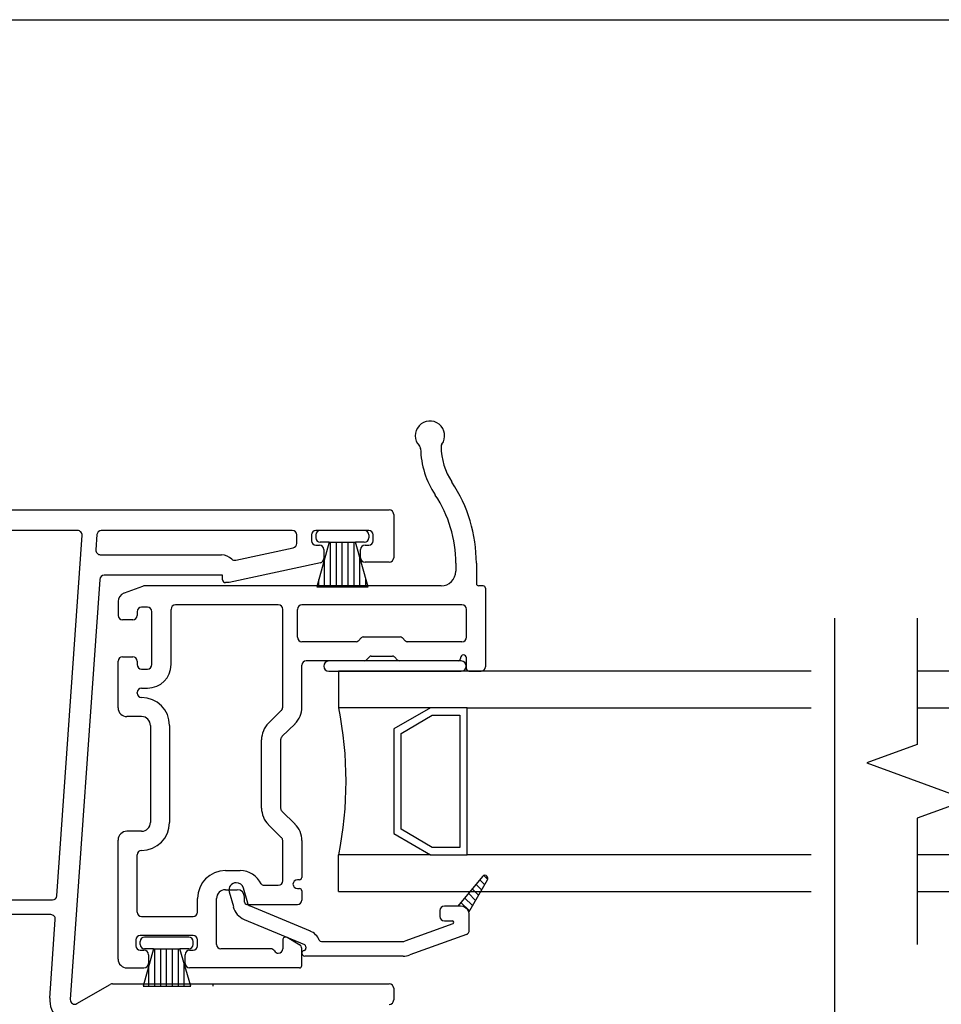
# Model space of a CAD drawing. Units: inches. Extents: x -23 to 201, y 96 to 186.
# Drawn here: x 52 to 55, y 100 to 104 of the extents above; entities that cross this region are included whole.
import ezdxf

# ---------------------------------------------------------------- set-up
doc = ezdxf.new("R2010")
doc.units = ezdxf.units.IN
doc.header["$MEASUREMENT"] = 0
doc.linetypes.add('PHANTOM', pattern=[2.5, 1.25, -0.25, 0.25, -0.25, 0.25, -0.25])
doc.layers.get('0').update_dxf_attribs({"color": 251})
for name, color, linetype in [('Breakline', 251, 'Continuous'), ('Frame', 251, 'Continuous'), ('Glass', 3, 'Continuous'), ('Sash', 5, 'Continuous')]:
    doc.layers.add(name, color=color, linetype=linetype)
pattern_1 = [(45, (-52.30786, 7.366213), (0.0106066017, -0.0106066017), [])]

# ---------------------------------------------------------------- blocks, each defined once
blk = doc.blocks.new('Title block Model_L3-flat-1')
blk.add_line((0.4, 7.1686), (31.6, 7.1686))
blk = doc.blocks.new('JambDSAssemblyWithFlange')
at = {"layer": 'Sash', "linetype": 'Continuous'}
h = blk.add_hatch(dxfattribs=at)
h.set_pattern_fill('USER', color=5, scale=1000, angle=90, style=0)
h.set_pattern_definition([(135, (-48.5552, -76.22646), (-0.0141421356, -0.0141421356), [])])
h.paths.add_polyline_path([(2.5679, 1.5828), (2.6313, 1.6928, 0.131423), (2.6326, 1.6978, 0.414214), (2.6226, 1.7078, 0.222866), (2.6149, 1.7042), (2.5303, 1.6028), (2.5396, 1.6028, -0.317837)])
at = {"layer": 'Breakline', "linetype": 'Continuous'}
blk.add_lwpolyline([(3.812, 2.5828), (3.812, 1.028), (3.6403, 0.9655), (3.9837, 0.8405), (3.812, 0.778), (3.812, -0.7769)], dxfattribs=at)
at = {"layer": 'Frame'}
for p, q in [((0.9099, 2.951), (2.2974, 2.951)), ((2.3124, 2.936), (2.3124, 2.7887)), ((1.2374, 2.881), (0.222, 2.881)), ((1.1666, 1.638), (1.2524, 2.865)), ((1.3027, 2.867), (1.299, 2.8148)), ((1.9674, 2.881), (1.3176, 2.881)), ((1.9824, 2.8371), (1.9824, 2.866)), ((2.0324, 2.866), (2.0324, 2.846)), ((2.0589, 2.881), (2.0474, 2.881)), ((2.2159, 2.881), (2.0589, 2.881)), ((2.2274, 2.881), (2.2159, 2.881)), ((2.2424, 2.846), (2.2424, 2.866)), ((1.7749, 2.7801), (1.9706, 2.8224)), ((2.0474, 2.831), (2.0599, 2.831)), ((2.0749, 2.816), (2.0749, 2.7855)), ((2.1999, 2.7887), (2.1999, 2.816)), ((2.2149, 2.831), (2.2274, 2.831)), ((1.314, 2.7987), (1.7269, 2.7987)), ((2.0635, 2.7709), (1.753, 2.7037)), ((2.2974, 2.7737), (2.2149, 2.7737)), ((1.3121, 2.7148), (1.2121, 1.2851)), ((1.7304, 2.7287), (1.327, 2.7287)), ((1.7304, 2.7137), (1.7304, 2.7287)), ((1.753, 2.7037), (1.7404, 2.7037)), ((0.2725, 1.624), (1.1516, 1.624)), ((1.146, 1.574), (0.8016, 1.574)), ((1.1423, 1.29), (1.161, 1.558)), ((1.2345, 1.2711), (1.3482, 1.3367)), ((1.3557, 1.3387), (2.2974, 1.3387)), ((2.3124, 1.3237), (2.3124, 1.2837))]:
    blk.add_line(p, q, dxfattribs=at)
at = {"layer": 'Frame', "linetype": 'Continuous'}
for p, q in [((2.0474, 2.866), (2.0474, 2.856)), ((2.2124, 2.881), (2.0624, 2.881)), ((2.2274, 2.866), (2.2274, 2.856)), ((2.0924, 2.841), (2.0504, 2.689)), ((2.0924, 2.841), (2.0624, 2.841)), ((2.0924, 2.841), (2.1824, 2.841)), ((2.0974, 2.689), (2.0974, 2.841)), ((2.1174, 2.689), (2.1174, 2.841)), ((2.1374, 2.689), (2.1374, 2.841)), ((2.1574, 2.689), (2.1574, 2.841)), ((2.1774, 2.689), (2.1774, 2.841)), ((2.2254, 2.689), (2.1824, 2.841)), ((2.2124, 2.841), (2.1824, 2.841)), ((2.0774, 2.689), (2.0774, 2.7867)), ((2.1974, 2.689), (2.1974, 2.788)), ((2.0574, 2.689), (2.0574, 2.7143)), ((2.2174, 2.689), (2.2174, 2.7173)), ((2.0504, 2.689), (2.2254, 2.689))]:
    blk.add_line(p, q, dxfattribs=at)
at = {"layer": 'Frame'}
for centre, radius, start, end in [((2.2974, 2.936), 0.015, 0, 90), ((1.2374, 2.866), 0.015, 356, 90), ((1.3176, 2.866), 0.015, 90, 176), ((1.9674, 2.866), 0.015, 0, 90), ((2.0474, 2.866), 0.015, 90, 180), ((2.2274, 2.866), 0.015, 0, 90), ((1.314, 2.8137), 0.015, 176, 270), ((1.9674, 2.8371), 0.015, 282.2051, 0), ((2.0474, 2.846), 0.015, 180, 270), ((2.0599, 2.816), 0.015, 0, 90), ((2.2149, 2.816), 0.015, 90, 180), ((2.2274, 2.846), 0.015, 270, 0), ((1.7224, 2.7409), 0.058, 47.5221, 85.5802), ((1.7717, 2.7948), 0.015, 227.5221, 282.2051), ((2.0599, 2.7855), 0.015, 283.9603, 0), ((2.2149, 2.7887), 0.015, 180, 270), ((2.2974, 2.7887), 0.015, 270, 0), ((1.327, 2.7137), 0.015, 90, 176), ((1.7404, 2.7137), 0.01, 180, 270), ((1.1516, 1.639), 0.015, 270, 356), ((1.146, 1.559), 0.015, 356, 90), ((1.3557, 1.3237), 0.015, 90, 120), ((2.2974, 1.3237), 0.015, 0, 90), ((1.227, 1.2841), 0.085, 176, 278.4959), ((1.227, 1.2841), 0.015, 176, 300), ((2.2974, 1.2837), 0.015, 270, 0)]:
    blk.add_arc(centre, radius, start, end, dxfattribs=at)
at = {"layer": 'Frame', "linetype": 'Continuous'}
for centre, start, end in [((2.0624, 2.866), 90, 180), ((2.0624, 2.856), 180, 270), ((2.2124, 2.866), 0, 90), ((2.2124, 2.856), 270, 0)]:
    blk.add_arc(centre, 0.015, start, end, dxfattribs=at)
at = {"layer": 'Glass', "color": 3}
for p, q in [((2.1248, 2.4028), (2.1248, 2.2778)), ((3.733, 2.4028), (2.1248, 2.4028)), ((2.4378, 2.2778), (2.1248, 2.2778)), ((2.4378, 2.2778), (2.3128, 2.2058)), ((2.3378, 2.1908), (2.4438, 2.2528)), ((2.5628, 2.2778), (2.4378, 2.2778)), ((2.4438, 2.2528), (2.5378, 2.2528)), ((2.5378, 2.2528), (2.5378, 1.8028)), ((2.5628, 1.7778), (2.5628, 2.2778)), ((2.5628, 2.2778), (3.733, 2.2778)), ((2.3128, 2.2058), (2.3128, 1.8498)), ((2.3378, 1.8648), (2.3378, 2.1908)), ((2.3128, 1.8498), (2.4378, 1.7778)), ((2.4438, 1.8028), (2.3378, 1.8648)), ((2.4378, 1.7778), (2.1248, 1.7778)), ((2.1248, 1.6528), (2.1248, 1.7778)), ((2.4378, 1.7778), (2.5628, 1.7778)), ((2.5378, 1.8028), (2.4438, 1.8028)), ((3.733, 1.7778), (2.5628, 1.7778)), ((2.1248, 1.6528), (3.733, 1.6528))]:
    blk.add_line(p, q, dxfattribs=at)
blk.add_arc((0.8878, 2.0278), 1.2625, 348.5788, 11.4212, dxfattribs=at)
at = {"layer": 'Sash', "color": 5, "linetype": 'Continuous'}
for p, q in [((2.5238, 2.7698), (2.5238, 2.7428)), ((2.5938, 2.7698), (2.5938, 2.7008)), ((1.4578, 2.6908), (1.3948, 2.6678)), ((2.4738, 2.6928), (1.4678, 2.6928)), ((2.6168, 2.6928), (2.6018, 2.6928)), ((2.6248, 2.6848), (2.6248, 2.4178)), ((1.3748, 2.6398), (1.3748, 2.5918)), ((1.4748, 2.6198), (1.4548, 2.6198)), ((1.9198, 2.6278), (1.5698, 2.6278)), ((2.5448, 2.6278), (1.9998, 2.6278)), ((1.4398, 2.6048), (1.4398, 2.5918)), ((1.4898, 2.4248), (1.4898, 2.6048)), ((1.5548, 2.4248), (1.5548, 2.6128)), ((1.9348, 2.2798), (1.9348, 2.6128)), ((1.9848, 2.5178), (1.9848, 2.6128)), ((2.5598, 2.5178), (2.5598, 2.6128)), ((1.4248, 2.5768), (1.3898, 2.5768)), ((2.1918, 2.5048), (2.2028, 2.5168)), ((2.2088, 2.5188), (2.3358, 2.5188)), ((2.3418, 2.5168), (2.3528, 2.5048)), ((2.1858, 2.5028), (1.9998, 2.5028)), ((2.5448, 2.5028), (2.3588, 2.5028)), ((1.3898, 2.4518), (1.4248, 2.4518)), ((2.2188, 2.4398), (2.2298, 2.4518)), ((2.2358, 2.4538), (2.3088, 2.4538)), ((2.3148, 2.4518), (2.3258, 2.4398)), ((2.5398, 2.4478), (2.5398, 2.4458)), ((2.5598, 2.4108), (2.5598, 2.4478)), ((1.3748, 2.2778), (1.3748, 2.4368)), ((1.4398, 2.4368), (1.4398, 2.4248)), ((1.9998, 2.2798), (1.9998, 2.4228)), ((2.2128, 2.4378), (2.0148, 2.4378)), ((2.5418, 2.4378), (2.0918, 2.4378)), ((2.5318, 2.4378), (2.3318, 2.4378)), ((1.4548, 2.4098), (1.4748, 2.4098)), ((2.0918, 2.4028), (2.5418, 2.4028)), ((1.4398, 2.3278), (1.4398, 2.3298)), ((1.4548, 2.3448), (1.4748, 2.3448)), ((1.4548, 2.2478), (1.4048, 2.2478)), ((1.8858, 2.2248), (1.9308, 2.2698)), ((1.4848, 2.2178), (1.4848, 1.8878)), ((1.5498, 2.2178), (1.5498, 1.8878)), ((1.9318, 2.1798), (1.9768, 2.2238)), ((1.8628, 1.9368), (1.8628, 2.1688)), ((1.9278, 2.1688), (1.9278, 1.9368)), ((1.9768, 1.8818), (1.9318, 1.9258)), ((1.8858, 1.8808), (1.9308, 1.8358)), ((1.4548, 1.8578), (1.4048, 1.8578)), ((1.3748, 1.4228), (1.3748, 1.8278)), ((1.9348, 1.6888), (1.9348, 1.8258)), ((1.9998, 1.8258), (1.9998, 1.7008)), ((1.4398, 1.5828), (1.4398, 1.7778)), ((1.7398, 1.7238), (1.7898, 1.7238)), ((1.9918, 1.6928), (1.9848, 1.6928)), ((2.6148, 1.7038), (2.5308, 1.6028)), ((2.5678, 1.5828), (2.6318, 1.6928)), ((1.7398, 1.6588), (1.7798, 1.6588)), ((1.7528, 1.6518), (1.7668, 1.6018)), ((1.8008, 1.6648), (1.8148, 1.6138)), ((1.8688, 1.6738), (1.9198, 1.6738)), ((1.9848, 1.6628), (1.9918, 1.6628)), ((1.9998, 1.6548), (1.9998, 1.6238)), ((1.6448, 1.5828), (1.6448, 1.6288)), ((1.7098, 1.4728), (1.7098, 1.6288)), ((1.8048, 1.6168), (1.8048, 1.6338)), ((1.8128, 1.6088), (1.9848, 1.6088)), ((1.8238, 1.6038), (2.0278, 1.5188)), ((2.4698, 1.5878), (2.4698, 1.5678)), ((2.5308, 1.6028), (2.4848, 1.6028)), ((2.5398, 1.6028), (2.5308, 1.6028)), ((1.4548, 1.5678), (1.6298, 1.5678)), ((1.8038, 1.5578), (2.0088, 1.4728)), ((2.5138, 1.5428), (2.3508, 1.4838)), ((2.4848, 1.5528), (2.5118, 1.5528)), ((2.5698, 1.5208), (2.5698, 1.5728)), ((1.4348, 1.4878), (1.4348, 1.4678)), ((1.6298, 1.5028), (1.4498, 1.5028)), ((1.4498, 1.4728), (1.4498, 1.4828)), ((1.6148, 1.4978), (1.4648, 1.4978)), ((1.6298, 1.4728), (1.6298, 1.4828)), ((1.6448, 1.4678), (1.6448, 1.4878)), ((1.9348, 1.4878), (1.9348, 1.4578)), ((1.9498, 1.4968), (1.9928, 1.4718)), ((2.0668, 1.4828), (2.3448, 1.4828)), ((2.5598, 1.5068), (2.3678, 1.4368)), ((1.4498, 1.4528), (1.4628, 1.4528)), ((1.4948, 1.4578), (1.4598, 1.3308)), ((1.4948, 1.4578), (1.4648, 1.4578)), ((1.4948, 1.4578), (1.5848, 1.4578)), ((1.4998, 1.3304), (1.4998, 1.4578)), ((1.5198, 1.3304), (1.5198, 1.4578)), ((1.5398, 1.3304), (1.5398, 1.4578)), ((1.5598, 1.3304), (1.5598, 1.4578)), ((1.5798, 1.3304), (1.5798, 1.4578)), ((1.6148, 1.4578), (1.5848, 1.4578)), ((1.6218, 1.3308), (1.5848, 1.4578)), ((1.6178, 1.4528), (1.6298, 1.4528)), ((1.8938, 1.4578), (1.7248, 1.4578)), ((1.9998, 1.4008), (1.9998, 1.4588)), ((2.0138, 1.4648), (2.0138, 1.4598)), ((1.4778, 1.4378), (1.4778, 1.4078)), ((1.6028, 1.4078), (1.6028, 1.4378)), ((2.3448, 1.4328), (2.0098, 1.4328)), ((1.4048, 1.3928), (1.4628, 1.3928)), ((1.4798, 1.3304), (1.4798, 1.4031)), ((1.5998, 1.3304), (1.5998, 1.4055)), ((1.9918, 1.3928), (1.6178, 1.3928)), ((1.4598, 1.3308), (1.6218, 1.3308)), ((1.5387, 1.3304), (1.5387, 1.3314)), ((1.6987, 1.3304), (1.6987, 1.3369))]:
    blk.add_line(p, q, dxfattribs=at)
at = {"layer": 'Sash', "color": 5}
blk.add_line((2.5678, 2.4028), (2.6098, 2.4028), dxfattribs=at)
at = {"layer": 'Sash', "color": 5, "linetype": 'Continuous'}
for centre, radius, start, end in [((2.4358, 3.2038), 0.05, 324.7226, 223.9123), ((2.3888, 3.1588), 0.015, 1.5272, 43.9123), ((2.7038, 3.1678), 0.3, 181.5272, 213.4788), ((2.4888, 3.1668), 0.015, 144.7226, 180.2386), ((2.6938, 3.1678), 0.22, 180.2386, 213.4788), ((2.0938, 2.7698), 0.5, 0, 33.4788), ((2.1038, 2.7698), 0.42, 0, 33.4788), ((2.4738, 2.7428), 0.05, 270, 0), ((1.4678, 2.6628), 0.03, 90, 110), ((2.6018, 2.7008), 0.008, 180, 270), ((2.6168, 2.6848), 0.008, 0, 90), ((1.4048, 2.6398), 0.03, 110, 180), ((1.4548, 2.6048), 0.015, 90, 180), ((1.4748, 2.6048), 0.015, 0, 90), ((1.5698, 2.6128), 0.015, 90, 180), ((1.9198, 2.6128), 0.015, 0, 90), ((1.9998, 2.6128), 0.015, 90, 180), ((2.5448, 2.6128), 0.015, 0, 90), ((1.3898, 2.5918), 0.015, 180, 270), ((1.4248, 2.5918), 0.015, 270, 0), ((1.9998, 2.5178), 0.015, 180, 270), ((2.2088, 2.5108), 0.008, 90, 135), ((2.3358, 2.5108), 0.008, 45, 90), ((2.5448, 2.5178), 0.015, 270, 0), ((2.1858, 2.5108), 0.008, 270, 315), ((2.3588, 2.5108), 0.008, 225, 270), ((1.3898, 2.4368), 0.015, 90, 180), ((1.4248, 2.4368), 0.015, 0, 90), ((2.2358, 2.4458), 0.008, 90, 135), ((2.3088, 2.4458), 0.008, 45, 90), ((2.5318, 2.4458), 0.008, 270, 0), ((2.5498, 2.4478), 0.01, 0, 180), ((1.4548, 2.4248), 0.015, 180, 270), ((1.4748, 2.4248), 0.08, 270, 0), ((1.4748, 2.4248), 0.015, 270, 0), ((2.0148, 2.4228), 0.015, 90, 180), ((2.0918, 2.4198), 0.0175, 90, 270), ((2.2128, 2.4458), 0.008, 270, 315), ((2.3318, 2.4458), 0.008, 225, 270), ((2.5418, 2.4198), 0.0175, 270, 90), ((2.6098, 2.4178), 0.015, 270, 0), ((2.5678, 2.4108), 0.008, 180, 270), ((1.4548, 2.3298), 0.015, 90, 180), ((1.4548, 2.3278), 0.015, 180, 270), ((1.4548, 2.2178), 0.095, 0, 90), ((1.9198, 2.2798), 0.015, 315, 0), ((1.9198, 2.2798), 0.08, 315, 0), ((1.4048, 2.2778), 0.03, 180, 270), ((1.4548, 2.2178), 0.03, 0, 90), ((1.9428, 2.1688), 0.08, 135, 180), ((1.9428, 2.1688), 0.015, 135, 180), ((1.9428, 1.9368), 0.08, 180, 225), ((1.9428, 1.9368), 0.015, 180, 225), ((1.4548, 1.8878), 0.03, 270, 0), ((1.4548, 1.8878), 0.095, 270, 0), ((1.9198, 1.8258), 0.08, 0, 45), ((1.4048, 1.8278), 0.03, 90, 180), ((1.9198, 1.8258), 0.015, 0, 45), ((1.4548, 1.7778), 0.015, 90, 180), ((1.7398, 1.6288), 0.095, 90, 180), ((1.7898, 1.6438), 0.08, 25.583, 90), ((1.7768, 1.6578), 0.025, 90.0778, 195), ((1.7768, 1.6578), 0.025, 15, 90.0778), ((1.8688, 1.6818), 0.008, 205.583, 270), ((1.9198, 1.6888), 0.015, 270, 0), ((1.9848, 1.6778), 0.015, 90, 270), ((1.9918, 1.7008), 0.008, 270, 0), ((2.6228, 1.6978), 0.01, 90, 140.2558), ((2.6228, 1.6978), 0.01, 0, 90), ((2.6228, 1.6978), 0.01, 330.0518, 0), ((1.7398, 1.6288), 0.03, 90, 180), ((1.7798, 1.6338), 0.025, 0, 90), ((1.9918, 1.6548), 0.008, 0, 90), ((1.8128, 1.6168), 0.008, 180, 270), ((1.8288, 1.6178), 0.015, 195, 247.3042), ((1.9848, 1.6238), 0.015, 270, 0), ((1.4548, 1.5828), 0.015, 180, 270), ((1.6298, 1.5828), 0.015, 270, 0), ((1.8288, 1.6178), 0.065, 195, 247.3042), ((2.4848, 1.5878), 0.015, 90, 180), ((2.5398, 1.5728), 0.03, 19.4712, 90), ((2.5398, 1.5728), 0.03, 0, 19.4712), ((2.4848, 1.5678), 0.015, 180, 270), ((2.5118, 1.5478), 0.005, 290, 90), ((2.0058, 1.4648), 0.058, 22.7797, 67.3042), ((2.5548, 1.5208), 0.015, 290, 0), ((1.4498, 1.4878), 0.015, 90, 180), ((1.4648, 1.4828), 0.015, 90, 180), ((1.6148, 1.4828), 0.015, 0, 90), ((1.6298, 1.4878), 0.015, 0, 90), ((1.9448, 1.4878), 0.01, 60, 180), ((2.0668, 1.4908), 0.008, 202.7797, 270), ((2.3448, 1.4978), 0.015, 270, 290), ((1.4498, 1.4678), 0.015, 180, 270), ((1.4648, 1.4728), 0.015, 180, 270), ((1.4628, 1.4378), 0.015, 0, 90), ((1.6178, 1.4378), 0.015, 90, 180), ((1.6148, 1.4728), 0.015, 270, 0), ((1.6298, 1.4678), 0.015, 270, 0), ((1.7248, 1.4728), 0.015, 180, 270), ((1.8938, 1.4428), 0.015, 30, 90), ((1.9198, 1.4578), 0.015, 210, 270), ((1.9198, 1.4578), 0.015, 270, 0), ((1.9848, 1.4588), 0.015, 0, 60), ((2.0098, 1.4428), 0.01, 102.8396, 180), ((2.0098, 1.4428), 0.01, 180, 270), ((2.0058, 1.4598), 0.008, 282.8396, 0), ((2.0058, 1.4648), 0.008, 0, 67.3042), ((1.4048, 1.4228), 0.03, 180, 270), ((1.4628, 1.4078), 0.015, 270, 0), ((1.6178, 1.4078), 0.015, 180, 270), ((2.3448, 1.4978), 0.065, 270, 290), ((1.9918, 1.4008), 0.008, 270, 0)]:
    blk.add_arc(centre, radius, start, end, dxfattribs=at)
blk = doc.blocks.new('MeetingStileDSAssembly')
at = {"layer": 'Sash', "linetype": 'Continuous'}
h = blk.add_hatch(dxfattribs=at)
h.set_pattern_fill('USER', color=5, style=0)
h.set_pattern_definition(pattern_1)
edge = h.paths.add_edge_path()
edge.add_arc((4.9091, 1.5938), 0.03, 180, 260.5318)
edge.add_arc((4.9111, 1.6038), 0.0301, 175.9894, 258.8745)
edge.add_arc((4.9091, 1.5938), 0.03, 156.5559, 180)
h = blk.add_hatch(dxfattribs=at)
h.set_pattern_fill('USER', color=5, style=0)
h.set_pattern_definition(pattern_1)
edge = h.paths.add_edge_path()
edge.add_arc((5.0811, 1.3488), 0.0251, 180, 270)
edge.add_arc((5.0811, 1.3488), 0.0251, 100, 180)
edge.add_arc((5.0861, 1.3548), 0.0206, 100, 270)
edge.add_arc((5.4201, 1.3438), 0.01, 270, 360)
edge.add_arc((5.4401, 1.3838), 0.01, 90, 180)
edge.add_arc((5.4251, 1.3388), 0.015, 270, 360)
at = {"layer": 'Breakline', "linetype": 'Continuous'}
for points in [[(4.0943, 2.5828), (4.0943, 2.1528), (3.9225, 2.0903), (4.266, 1.9653), (4.0943, 1.9028), (4.0943, 1.4728)], [(6.7807, 1.1259), (6.7807, 0.6959), (6.609, 0.6334), (6.9525, 0.5084), (6.7807, 0.4459), (6.7807, 0.0159)]]:
    blk.add_lwpolyline(points, dxfattribs=at)
at = {"layer": 'Glass', "color": 3}
for p, q in [((5.3133, 2.4028), (4.0943, 2.4028)), ((5.3133, 2.4028), (5.3133, 2.2778)), ((4.0943, 2.2778), (4.8753, 2.2778)), ((4.8753, 2.2778), (4.8753, 1.7778)), ((5.0003, 2.2778), (4.8753, 2.2778)), ((4.9003, 2.2528), (4.9933, 2.2528)), ((4.9003, 1.8028), (4.9003, 2.2528)), ((4.9933, 2.2528), (5.1003, 2.1908)), ((5.1253, 2.2058), (5.0003, 2.2778)), ((5.3133, 2.2778), (5.0003, 2.2778)), ((5.1003, 2.1908), (5.1003, 1.8648)), ((5.1253, 1.8498), (5.1253, 2.2058)), ((5.1003, 1.8648), (4.9933, 1.8028)), ((5.0003, 1.7778), (5.1253, 1.8498)), ((4.8753, 1.7778), (4.0943, 1.7778)), ((4.8753, 1.7778), (5.0003, 1.7778)), ((4.9933, 1.8028), (4.9003, 1.8028)), ((5.3133, 1.7778), (5.0003, 1.7778)), ((5.3133, 1.7778), (5.3133, 1.6528)), ((4.0943, 1.6528), (5.3133, 1.6528))]:
    blk.add_line(p, q, dxfattribs=at)
at = {"layer": 'Glass', "color": 3, "linetype": 'Continuous'}
for p, q in [((5.5612, 0.8209), (5.5612, 0.9459)), ((5.5612, 0.9459), (6.7807, 0.9459)), ((6.7807, 0.9459), (5.5622, 0.9459)), ((5.5622, 0.9459), (5.5622, 0.8209)), ((5.5612, 0.8209), (5.8742, 0.8209)), ((5.8752, 0.8209), (5.5622, 0.8209)), ((5.7492, 0.7489), (5.8742, 0.8209)), ((5.8752, 0.8209), (5.7502, 0.7489)), ((5.8742, 0.8209), (5.9992, 0.8209)), ((6.0002, 0.8209), (5.8752, 0.8209)), ((6.7807, 0.8209), (5.9992, 0.8209)), ((5.9992, 0.8209), (5.9992, 0.3209)), ((6.0002, 0.8209), (6.7807, 0.8209)), ((6.0002, 0.3209), (6.0002, 0.8209)), ((5.8812, 0.7959), (5.7742, 0.7339)), ((5.7752, 0.7339), (5.8812, 0.7959)), ((5.9742, 0.7959), (5.8812, 0.7959)), ((5.8812, 0.7959), (5.9752, 0.7959)), ((5.9742, 0.3459), (5.9742, 0.7959)), ((5.9752, 0.7959), (5.9752, 0.3459)), ((5.7492, 0.3929), (5.7492, 0.7489)), ((5.7502, 0.7489), (5.7502, 0.3929)), ((5.7742, 0.7339), (5.7742, 0.4079)), ((5.7752, 0.4079), (5.7752, 0.7339)), ((5.7742, 0.4079), (5.8812, 0.3459)), ((5.8812, 0.3459), (5.7752, 0.4079)), ((5.8742, 0.3209), (5.7492, 0.3929)), ((5.7502, 0.3929), (5.8752, 0.3209)), ((5.8812, 0.3459), (5.9742, 0.3459)), ((5.9752, 0.3459), (5.8812, 0.3459)), ((5.5612, 0.3209), (5.5612, 0.1959)), ((5.5612, 0.3209), (5.8742, 0.3209)), ((5.5622, 0.1959), (5.5622, 0.3209)), ((5.8752, 0.3209), (5.5622, 0.3209)), ((5.9992, 0.3209), (5.8742, 0.3209)), ((5.8752, 0.3209), (6.0002, 0.3209)), ((6.7807, 0.3209), (6.0002, 0.3209)), ((5.5622, 0.1959), (6.7807, 0.1959))]:
    blk.add_line(p, q, dxfattribs=at)
at = {"layer": 'Glass', "color": 3}
blk.add_arc((6.5503, 2.0278), 1.2625, 168.5788, 191.4212, dxfattribs=at)
at = {"layer": 'Glass', "color": 3, "linetype": 'Continuous'}
blk.add_arc((4.3252, 0.5709), 1.2625, 348.5788, 11.4212, dxfattribs=at)
at = {"layer": 'Sash', "color": 5, "linetype": 'Continuous'}
for p, q in [((6.0323, 2.6928), (4.8273, 2.6928)), ((4.8123, 2.4178), (4.8123, 2.6778)), ((6.0623, 2.6628), (6.0623, 1.4228)), ((4.8923, 2.6278), (5.1248, 2.6278)), ((5.4373, 2.6278), (5.2048, 2.6278)), ((5.5373, 2.6278), (5.5173, 2.6278)), ((5.9823, 2.6278), (5.5373, 2.6278)), ((4.8773, 2.6128), (4.8773, 2.5178)), ((5.1398, 2.6128), (5.1398, 2.5178)), ((5.1898, 2.5178), (5.1898, 2.6128)), ((5.4523, 2.6128), (5.4523, 2.5178)), ((5.5023, 2.6128), (5.5023, 2.2801)), ((5.9973, 2.6128), (5.9973, 1.9088)), ((4.8923, 2.5028), (5.1248, 2.5028)), ((5.4373, 2.5028), (5.2048, 2.5028)), ((4.8773, 2.4478), (4.8773, 2.4108)), ((4.8873, 2.4578), (4.8873, 2.4578)), ((4.8973, 2.4458), (4.8973, 2.4478)), ((5.4223, 2.4378), (4.9053, 2.4378)), ((5.3723, 2.4378), (4.9223, 2.4378)), ((5.4373, 2.4228), (5.4373, 2.2801)), ((4.9223, 2.4028), (5.3723, 2.4028)), ((5.5066, 2.2695), (5.5508, 2.2253)), ((5.4607, 2.2235), (5.5049, 2.1793)), ((5.5093, 1.9369), (5.5093, 2.1687)), ((5.5743, 2.1687), (5.5743, 1.9369)), ((5.5049, 1.9263), (5.4607, 1.8821)), ((5.5066, 1.8361), (5.5508, 1.8803)), ((5.8992, 1.8858), (5.8992, 1.8518)), ((5.9823, 1.8938), (5.9072, 1.8938)), ((5.9072, 1.8438), (5.9823, 1.8438)), ((5.4373, 1.7008), (5.4373, 1.8255)), ((5.5023, 1.8255), (5.5023, 1.6888)), ((5.9973, 1.7888), (5.9973, 1.8288)), ((5.8992, 1.7658), (5.8992, 1.7318)), ((5.9823, 1.7738), (5.9072, 1.7738)), ((4.8811, 1.6058), (4.7841, 1.7178)), ((4.788, 1.7134), (4.8028, 1.7282)), ((4.7978, 1.702), (4.8145, 1.7187)), ((4.7981, 1.7318), (4.9361, 1.6198)), ((4.8077, 1.6907), (4.8262, 1.7091)), ((5.6473, 1.7238), (5.6973, 1.7238)), ((5.9072, 1.7238), (5.9823, 1.7238)), ((5.9973, 1.7088), (5.9973, 1.5828)), ((4.8175, 1.6793), (4.8378, 1.6996)), ((4.8273, 1.6679), (4.8495, 1.6901)), ((4.8372, 1.6565), (4.8612, 1.6806)), ((5.4523, 1.6928), (5.4453, 1.6928)), ((4.847, 1.6452), (4.8729, 1.6711)), ((4.8569, 1.6338), (4.8846, 1.6616)), ((4.8667, 1.6224), (4.8963, 1.652)), ((4.8765, 1.611), (4.908, 1.6425)), ((5.4373, 1.6238), (5.4373, 1.6548)), ((5.4453, 1.6628), (5.4523, 1.6628)), ((5.5173, 1.6738), (5.5679, 1.6738)), ((5.6573, 1.6588), (5.6973, 1.6588)), ((4.9105, 1.6238), (4.9197, 1.633)), ((4.9131, 1.6238), (4.9361, 1.6198)), ((4.9288, 1.6209), (4.9314, 1.6235)), ((4.9361, 1.6198), (5.4371, 1.5358)), ((5.4523, 1.6088), (5.6243, 1.6088)), ((5.6221, 1.6318), (5.6091, 1.6018)), ((5.6323, 1.6338), (5.6323, 1.6168)), ((5.7273, 1.6288), (5.7273, 1.4728)), ((5.7923, 1.6288), (5.7923, 1.5828)), ((5.6001, 1.5938), (5.4441, 1.5368)), ((5.6771, 1.6078), (5.6541, 1.5538)), ((4.9041, 1.5638), (5.1201, 1.5278)), ((4.9051, 1.5738), (5.0971, 1.5418)), ((5.0971, 1.5418), (5.1201, 1.5278)), ((5.6461, 1.5458), (5.5731, 1.5198)), ((5.8073, 1.5678), (5.9823, 1.5678)), ((5.1201, 1.5278), (5.3581, 1.4878)), ((5.5341, 1.4738), (5.5691, 1.5168)), ((5.5101, 1.4968), (5.4441, 1.4728)), ((5.4448, 1.4721), (5.4873, 1.4967)), ((5.5023, 1.4578), (5.5023, 1.488)), ((5.5211, 1.4888), (5.5201, 1.4798)), ((5.7923, 1.4878), (5.7923, 1.4678)), ((5.9873, 1.5028), (5.8073, 1.5028)), ((5.8073, 1.4828), (5.8073, 1.4728)), ((5.9723, 1.4978), (5.8223, 1.4978)), ((5.9873, 1.4828), (5.9873, 1.4728)), ((6.0023, 1.4678), (6.0023, 1.4878)), ((5.3701, 1.4088), (5.3701, 1.4738)), ((5.4373, 1.4592), (5.4373, 1.4008)), ((5.4401, 1.3938), (5.4401, 1.4678)), ((5.7123, 1.4578), (5.5432, 1.4578)), ((5.8073, 1.4528), (5.8198, 1.4528)), ((5.8523, 1.4578), (5.8103, 1.3058)), ((5.8523, 1.4578), (5.8223, 1.4578)), ((5.8523, 1.4578), (5.9423, 1.4578)), ((5.8573, 1.3062), (5.8573, 1.4578)), ((5.8773, 1.3062), (5.8773, 1.4578)), ((5.8973, 1.3062), (5.8973, 1.4578)), ((5.9173, 1.3062), (5.9173, 1.4578)), ((5.9373, 1.3062), (5.9373, 1.4578)), ((5.9723, 1.4578), (5.9423, 1.4578)), ((5.9853, 1.3058), (5.9423, 1.4578)), ((5.9748, 1.4528), (5.9873, 1.4528)), ((4.8122, 0.9934), (4.8122, 1.418)), ((4.827, 1.433), (5.1386, 1.4384)), ((5.8348, 1.4378), (5.8348, 1.4078)), ((5.9598, 1.4078), (5.9598, 1.4378)), ((4.9016, 1.3544), (5.1206, 1.3763)), ((5.0761, 1.3738), (5.0831, 1.3748)), ((5.0831, 1.3748), (5.1891, 1.3938)), ((5.1494, 1.3895), (5.1519, 1.3918)), ((5.1921, 1.3938), (5.3551, 1.3938)), ((5.4301, 1.3838), (5.4301, 1.3438)), ((5.4401, 1.3938), (5.4401, 1.3388)), ((5.8198, 1.3928), (5.4453, 1.3928)), ((5.8373, 1.3062), (5.8373, 1.4033)), ((5.9573, 1.3062), (5.9573, 1.404)), ((5.9748, 1.3928), (6.0323, 1.3928)), ((4.891, 1.3541), (4.8992, 1.3542)), ((4.8763, 1.3391), (4.8763, 1.2509)), ((5.4251, 1.3238), (5.0811, 1.3238)), ((5.4201, 1.3338), (5.0861, 1.3338)), ((5.8173, 1.3062), (5.8173, 1.3319)), ((5.9773, 1.3062), (5.9773, 1.3335)), ((5.8103, 1.3058), (5.9853, 1.3058)), ((4.8913, 1.2359), (6.0472, 1.2359)), ((6.0622, 0.9609), (6.0622, 1.2209)), ((4.8772, 1.1559), (4.8772, 0.8709)), ((4.8922, 1.1709), (5.3372, 1.1709)), ((5.3372, 1.1709), (5.3572, 1.1709)), ((5.3722, 1.1559), (5.3722, 0.8232)), ((5.4222, 1.1559), (5.4222, 1.0609)), ((5.4372, 1.1709), (5.6697, 1.1709)), ((5.6847, 1.0609), (5.6847, 1.1559)), ((5.7347, 1.1559), (5.7347, 1.0609)), ((5.9822, 1.1709), (5.7497, 1.1709)), ((5.9972, 1.1559), (5.9972, 1.0609)), ((5.4372, 1.0459), (5.6697, 1.0459)), ((5.9822, 1.0459), (5.7497, 1.0459)), ((4.8122, 0.9934), (4.8122, 0.8209)), ((5.4522, 0.9809), (5.9692, 0.9809)), ((5.5022, 0.9809), (5.9522, 0.9809)), ((5.9772, 0.9889), (5.9772, 0.9909)), ((5.9872, 1.0009), (5.9872, 1.0009)), ((5.9972, 0.9909), (5.9972, 0.9539)), ((5.4372, 0.9659), (5.4372, 0.8232)), ((5.9522, 0.9459), (5.5022, 0.9459)), ((5.3679, 0.8126), (5.3237, 0.7684)), ((4.8422, 0.7909), (4.8922, 0.7909)), ((4.9222, 0.4309), (4.9222, 0.7609)), ((4.9872, 0.7609), (4.9872, 0.4309)), ((5.4138, 0.7666), (5.3696, 0.7224)), ((5.3002, 0.7118), (5.3002, 0.48)), ((5.3652, 0.48), (5.3652, 0.7118)), ((5.3696, 0.4694), (5.4138, 0.4252)), ((5.3679, 0.3792), (5.3237, 0.4234)), ((4.8122, 0.3709), (4.8122, 0.3351)), ((4.8422, 0.4009), (4.8922, 0.4009)), ((5.3722, 0.3686), (5.3722, 0.2319)), ((5.4372, 0.2439), (5.4372, 0.3686)), ((4.8122, 0.3351), (4.8122, -0.0341)), ((4.8772, 0.3209), (4.8772, 0.2701)), ((4.8772, 0.2701), (4.8772, 0.1259)), ((5.2272, 0.2669), (5.1772, 0.2669)), ((5.4222, 0.2359), (5.4292, 0.2359)), ((5.2172, 0.2019), (5.1772, 0.2019)), ((5.3572, 0.2169), (5.3066, 0.2169)), ((5.4292, 0.2059), (5.4222, 0.2059)), ((6.0522, 0.2229), (5.9682, 0.1219)), ((6.0052, 0.1019), (6.0692, 0.2119)), ((6.0525, 0.1836), (6.0344, 0.2017)), ((6.0628, 0.2015), (6.0473, 0.2171)), ((5.0822, 0.1719), (5.0822, 0.1259)), ((5.1472, 0.1719), (5.1472, 0.0159)), ((5.1902, 0.1709), (5.2042, 0.1209)), ((5.2382, 0.1839), (5.2522, 0.1329)), ((5.2422, 0.1769), (5.2422, 0.1599)), ((5.4372, 0.1669), (5.4372, 0.1979)), ((6.0318, 0.1477), (6.0087, 0.1708)), ((6.0421, 0.1656), (6.0215, 0.1862)), ((5.4222, 0.1519), (5.2502, 0.1519)), ((6.0111, 0.1118), (5.9829, 0.14)), ((6.0215, 0.1297), (5.9958, 0.1554)), ((5.0672, 0.1109), (4.8922, 0.1109)), ((5.2612, 0.1229), (5.4652, 0.0379)), ((5.9072, 0.1069), (5.9072, 0.0869)), ((5.9682, 0.1219), (5.9222, 0.1219)), ((5.9772, 0.1219), (5.9682, 0.1219)), ((5.9728, 0.1219), (5.9701, 0.1246)), ((5.2412, 0.0769), (5.4462, -0.0081)), ((5.9222, 0.0719), (5.9492, 0.0719)), ((6.0072, 0.0399), (6.0072, 0.0919)), ((4.8872, 0.0459), (5.0672, 0.0459)), ((4.9022, 0.0459), (5.0522, 0.0459)), ((5.4297, 0.0152), (5.3872, 0.0398)), ((5.9512, 0.0619), (5.7882, 0.0029)), ((4.8722, 0.0109), (4.8722, 0.0309)), ((4.8872, 0.0309), (4.8872, 0.0209)), ((4.8892, -0.1461), (4.9322, 0.0059)), ((4.9022, 0.0059), (4.9322, 0.0059)), ((5.0222, 0.0059), (4.9322, 0.0059)), ((4.9372, -0.1461), (4.9372, 0.0059)), ((4.9572, -0.1461), (4.9572, 0.0059)), ((4.9772, -0.1461), (4.9772, 0.0059)), ((4.9972, -0.1461), (4.9972, 0.0059)), ((5.0172, -0.1461), (5.0172, 0.0059)), ((5.0222, 0.0059), (5.0642, -0.1461)), ((5.0222, 0.0059), (5.0522, 0.0059)), ((5.0672, 0.0309), (5.0672, 0.0209)), ((5.0822, 0.0309), (5.0822, 0.0109)), ((5.1622, 0.0009), (5.3313, 0.0009)), ((5.3722, 0.0009), (5.3722, 0.0311)), ((5.4372, 0.0022), (5.4372, -0.0561)), ((5.5042, 0.0019), (5.7822, 0.0019)), ((5.9972, 0.0259), (5.8052, -0.0441)), ((4.8997, -0.0041), (4.8872, -0.0041)), ((4.9147, -0.0491), (4.9147, -0.0191)), ((5.0397, -0.0191), (5.0397, -0.0491)), ((5.0672, -0.0041), (5.0547, -0.0041)), ((5.4512, -0.0161), (5.4512, -0.0211)), ((4.8997, -0.0641), (4.8422, -0.0641)), ((4.9172, -0.1461), (4.9172, -0.0471)), ((5.0372, -0.1461), (5.0372, -0.0484)), ((5.0547, -0.0641), (5.4292, -0.0641)), ((5.7822, -0.0481), (5.4472, -0.0481)), ((4.8972, -0.1461), (4.8972, -0.1178)), ((5.0572, -0.1461), (5.0572, -0.1208)), ((5.0642, -0.1461), (4.8892, -0.1461))]:
    blk.add_line(p, q, dxfattribs=at)
at = {"layer": 'Sash', "color": 5}
for p, q in [((4.8693, 2.4028), (4.8273, 2.4028)), ((6.0472, 0.9459), (6.0052, 0.9459))]:
    blk.add_line(p, q, dxfattribs=at)
at = {"layer": 'Sash', "color": 5, "linetype": 'PHANTOM'}
blk.add_line((5.8422, 1.3928), (5.954, 1.3928), dxfattribs=at)
at = {"layer": 'Sash', "color": 5, "linetype": 'Continuous'}
for centre, radius, start, end in [((4.8273, 2.6778), 0.015, 90, 180), ((6.0323, 2.6628), 0.03, 0, 90), ((4.8923, 2.6128), 0.015, 90, 180), ((5.1248, 2.6128), 0.015, 0, 90), ((5.2048, 2.6128), 0.015, 90, 180), ((5.4373, 2.6128), 0.015, 0, 90), ((5.5173, 2.6128), 0.015, 90, 180), ((5.9823, 2.6128), 0.015, 0, 90), ((4.8923, 2.5178), 0.015, 180, 270), ((5.1248, 2.5178), 0.015, 270, 0), ((5.2048, 2.5178), 0.015, 180, 270), ((5.4373, 2.5178), 0.015, 270, 0), ((4.8873, 2.4478), 0.01, 90, 180), ((4.8873, 2.4478), 0.01, 360, 90), ((4.9053, 2.4458), 0.008, 180, 270), ((4.8273, 2.4178), 0.015, 180, 270), ((4.9223, 2.4198), 0.0175, 90, 270), ((5.3723, 2.4198), 0.0175, 270, 90), ((5.4223, 2.4228), 0.015, 0, 90), ((4.8693, 2.4108), 0.008, 270, 0), ((5.5173, 2.2801), 0.08, 180, 225), ((5.5173, 2.2801), 0.015, 180, 225), ((5.4943, 2.1687), 0.08, 0, 45), ((5.4943, 2.1687), 0.015, 0, 45), ((5.4943, 1.9369), 0.015, 315, 0), ((5.4943, 1.9369), 0.08, 315, 0), ((5.5173, 1.8255), 0.08, 135, 180), ((5.9072, 1.8858), 0.008, 90, 180), ((5.9823, 1.9088), 0.015, 270, 0), ((5.9072, 1.8518), 0.008, 180, 270), ((5.9823, 1.8288), 0.015, 0, 90), ((5.5173, 1.8255), 0.015, 135, 180), ((5.9823, 1.7888), 0.015, 270, 0), ((5.9072, 1.7658), 0.008, 90, 180), ((4.7921, 1.7238), 0.01, 90, 180), ((4.7921, 1.7238), 0.01, 180, 220.862), ((4.7921, 1.7238), 0.01, 50.862, 90), ((5.6473, 1.6438), 0.08, 90, 154.417), ((5.6973, 1.6288), 0.095, 360, 90), ((5.9072, 1.7318), 0.008, 180, 270), ((5.9823, 1.7088), 0.015, 360, 90), ((5.4453, 1.7008), 0.008, 180, 270), ((5.4523, 1.6778), 0.015, 0, 90), ((5.4523, 1.6778), 0.015, 270, 0), ((5.5173, 1.6888), 0.015, 180, 270), ((5.5679, 1.6818), 0.008, 270, 334.417), ((5.4453, 1.6548), 0.008, 90, 180), ((5.6491, 1.6198), 0.03, 90, 157), ((5.6573, 1.6338), 0.025, 90, 180), ((5.6491, 1.6198), 0.03, 0, 90), ((5.6973, 1.6288), 0.03, 0, 90), ((4.9091, 1.5938), 0.03, 80.5318, 156.5559), ((5.4523, 1.6238), 0.015, 180, 270), ((5.6243, 1.6168), 0.008, 270, 0), ((5.6491, 1.6198), 0.03, 337, 0), ((4.9091, 1.5938), 0.03, 156.5559, 180), ((4.9091, 1.5938), 0.03, 180, 260.5318), ((4.9111, 1.6038), 0.0301, 175.9894, 258.8745), ((5.5951, 1.6078), 0.015, 290, 337), ((5.8073, 1.5828), 0.015, 180, 270), ((5.9823, 1.5828), 0.015, 270, 0), ((5.6401, 1.5598), 0.015, 290, 337), ((5.4391, 1.5508), 0.015, 260.5318, 290), ((5.5761, 1.5118), 0.008, 110, 141.0385), ((5.3551, 1.4738), 0.015, 0, 80.4902), ((5.4923, 1.488), 0.01, 89.403, 120), ((5.4923, 1.488), 0.01, 0, 89.403), ((5.5131, 1.4888), 0.008, 355, 110), ((5.5281, 1.4788), 0.008, 175, 180), ((5.5281, 1.4788), 0.008, 180, 270), ((5.8073, 1.4878), 0.015, 90, 180), ((5.8223, 1.4828), 0.015, 90, 180), ((5.9723, 1.4828), 0.015, 0, 90), ((5.9873, 1.4878), 0.015, 0, 90), ((5.1391, 1.4534), 0.015, 268.3773, 305.4117), ((5.1623, 1.4208), 0.025, 90, 125.4117), ((5.1623, 1.4208), 0.025, 1.0061, 90), ((5.4523, 1.4592), 0.015, 120, 180), ((5.4451, 1.4678), 0.005, 110, 180), ((5.5173, 1.4578), 0.015, 180, 270), ((5.5173, 1.4578), 0.015, 270, 330), ((5.5281, 1.4788), 0.008, 270, 321.0385), ((5.5432, 1.4428), 0.015, 90, 150), ((5.7123, 1.4728), 0.015, 270, 0), ((5.8073, 1.4678), 0.015, 180, 270), ((5.8223, 1.4728), 0.015, 180, 270), ((5.8198, 1.4378), 0.015, 0, 90), ((5.9748, 1.4378), 0.015, 90, 180), ((5.9723, 1.4728), 0.015, 270, 0), ((5.9873, 1.4678), 0.015, 270, 0), ((4.8272, 1.418), 0.015, 91, 180), ((5.1623, 1.4208), 0.025, 322.8699, 1.0061), ((5.3551, 1.4088), 0.015, 270, 0), ((5.8198, 1.4078), 0.015, 270, 0), ((5.9748, 1.4078), 0.015, 180, 270), ((6.0323, 1.4228), 0.03, 270, 0), ((5.0861, 1.3548), 0.0206, 100, 270), ((5.1153, 1.426), 0.05, 276, 313), ((5.1622, 1.3808), 0.015, 89.8556, 133), ((5.1623, 1.4208), 0.025, 269.8556, 322.8699), ((5.1921, 1.3788), 0.015, 90, 100), ((5.4401, 1.3838), 0.01, 90, 180), ((5.4453, 1.4008), 0.008, 180, 270), ((4.8913, 1.3391), 0.015, 91, 180), ((4.8987, 1.3842), 0.03, 271, 275.7177), ((5.0811, 1.3488), 0.0251, 100, 180), ((5.0811, 1.3488), 0.0251, 180, 270), ((5.4201, 1.3438), 0.01, 270, 0), ((5.4251, 1.3388), 0.015, 270, 0), ((4.8913, 1.2509), 0.015, 180, 270), ((6.0472, 1.2209), 0.015, 0, 90), ((4.8922, 1.1559), 0.015, 90, 180), ((5.3572, 1.1559), 0.015, 0, 90), ((5.4372, 1.1559), 0.015, 90, 180), ((5.6697, 1.1559), 0.015, 0, 90), ((5.7497, 1.1559), 0.015, 90, 180), ((5.9822, 1.1559), 0.015, 0, 90), ((5.4372, 1.0609), 0.015, 180, 270), ((5.6697, 1.0609), 0.015, 270, 0), ((5.7497, 1.0609), 0.015, 180, 270), ((5.9822, 1.0609), 0.015, 270, 0), ((5.4522, 0.9659), 0.015, 90, 180), ((5.5022, 0.9629), 0.0175, 90, 270), ((5.9522, 0.9629), 0.0175, 270, 90), ((5.9692, 0.9889), 0.008, 270, 0), ((5.9872, 0.9909), 0.01, 90, 180), ((5.9872, 0.9909), 0.01, 0, 90), ((6.0052, 0.9539), 0.008, 180, 270), ((6.0472, 0.9609), 0.015, 270, 0), ((4.8922, 0.8709), 0.015, 180, 270), ((4.8922, 0.7609), 0.095, 0, 90), ((4.8422, 0.8209), 0.03, 180, 270), ((5.3572, 0.8232), 0.015, 315, 0), ((5.3572, 0.8232), 0.08, 315, 0), ((4.8922, 0.7609), 0.03, 0, 90), ((5.3802, 0.7118), 0.08, 135, 180), ((5.3802, 0.7118), 0.015, 135, 180), ((5.3802, 0.48), 0.08, 180, 225), ((5.3802, 0.48), 0.015, 180, 225), ((4.8922, 0.4309), 0.03, 270, 0), ((4.8922, 0.4309), 0.095, 270, 0), ((5.3572, 0.3686), 0.08, 0, 45), ((4.8422, 0.3709), 0.03, 90, 180), ((5.3572, 0.3686), 0.015, 0, 45), ((4.8922, 0.3209), 0.015, 90, 180), ((5.1772, 0.1719), 0.095, 90, 180), ((5.2272, 0.1869), 0.08, 25.583, 90), ((5.4222, 0.2209), 0.015, 90, 180), ((5.4292, 0.2439), 0.008, 270, 0), ((5.1772, 0.1719), 0.03, 90, 180), ((5.2142, 0.1769), 0.025, 90.0778, 195), ((5.2142, 0.1769), 0.025, 15, 90.0778), ((5.2172, 0.1769), 0.025, 0, 90), ((5.3066, 0.2249), 0.008, 205.583, 270), ((5.3572, 0.2319), 0.015, 270, 0), ((5.4222, 0.2209), 0.015, 180, 270), ((5.4292, 0.1979), 0.008, 0, 90), ((6.0602, 0.2169), 0.01, 90, 140.2558), ((6.0602, 0.2169), 0.01, 0, 90), ((6.0602, 0.2169), 0.01, 330.0518, 0), ((5.2502, 0.1599), 0.008, 180, 270), ((5.4222, 0.1669), 0.015, 270, 0), ((4.8922, 0.1259), 0.015, 180, 270), ((5.0672, 0.1259), 0.015, 270, 0), ((5.2662, 0.1369), 0.065, 195, 247.3042), ((5.2662, 0.1369), 0.015, 195, 247.3042), ((5.9222, 0.1069), 0.015, 90, 180), ((5.9772, 0.0919), 0.03, 19.4712, 90), ((5.9772, 0.0919), 0.03, 0, 19.4712), ((5.9222, 0.0869), 0.015, 180, 270), ((5.9492, 0.0669), 0.005, 290, 90), ((4.8872, 0.0309), 0.015, 90, 180), ((4.9022, 0.0309), 0.015, 90, 180), ((5.0522, 0.0309), 0.015, 0, 90), ((5.0672, 0.0309), 0.015, 0, 90), ((5.3822, 0.0311), 0.01, 90.597, 180), ((5.3822, 0.0311), 0.01, 60, 90.597), ((5.4432, -0.0161), 0.058, 22.7797, 67.3042), ((5.9922, 0.0399), 0.015, 290, 0), ((4.8872, 0.0109), 0.015, 180, 270), ((4.9022, 0.0209), 0.015, 180, 270), ((5.0522, 0.0209), 0.015, 270, 0), ((5.0672, 0.0109), 0.015, 270, 0), ((5.1622, 0.0159), 0.015, 180, 270), ((5.3313, -0.0141), 0.015, 30, 90), ((5.3572, 0.0009), 0.015, 270, 0), ((5.4222, 0.0022), 0.015, 0, 60), ((5.5042, 0.0099), 0.008, 202.7797, 270), ((5.7822, 0.0169), 0.015, 270, 290), ((4.8997, -0.0191), 0.015, 0, 90), ((5.0547, -0.0191), 0.015, 90, 180), ((5.3572, 0.0009), 0.015, 210, 270), ((5.4472, -0.0381), 0.01, 102.8396, 180), ((5.4432, -0.0211), 0.008, 282.8396, 0), ((5.4432, -0.0161), 0.008, 0, 67.3042), ((4.8422, -0.0341), 0.03, 180, 270), ((4.8997, -0.0491), 0.015, 270, 0), ((5.0547, -0.0491), 0.015, 180, 270), ((5.4292, -0.0561), 0.008, 270, 0), ((5.4472, -0.0381), 0.01, 180, 270), ((5.7822, 0.0169), 0.065, 270, 290)]:
    blk.add_arc(centre, radius, start, end, dxfattribs=at)

msp = doc.modelspace()

# ---------------------------------------------------------------- block references
for name, p in [('Title block Model_L3-flat-1', (40.6347, 96.4708)), ('JambDSAssemblyWithFlange', (50.9244, 99.0201)), ('MeetingStileDSAssembly', (50.9244, 99.02))]:
    msp.add_blockref(name, p)

doc.saveas('drawing.dxf')
